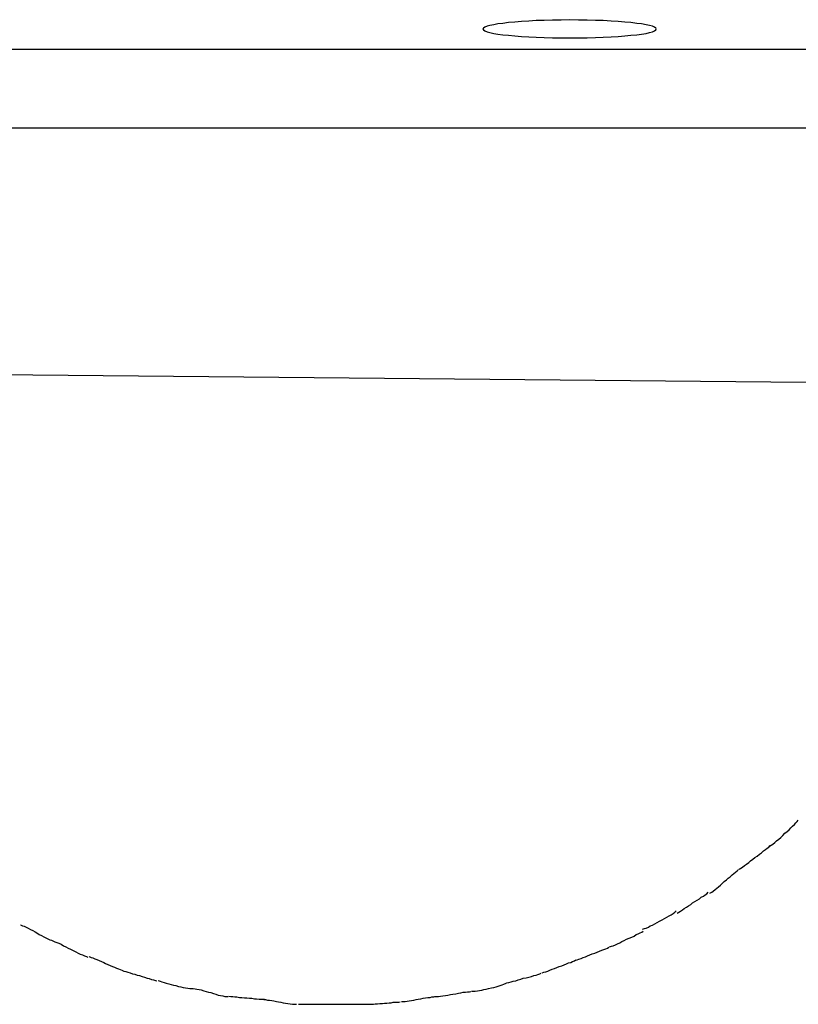
# Model space of a CAD drawing. Extents: x -5 to 5, y -5.1 to 5.1.
# Drawn here: x -4.1 to -3.7, y 0.2 to 0.8 of the extents above; entities that cross this region are included whole.
import ezdxf

# ---------------------------------------------------------------- set-up
doc = ezdxf.new("R2010")
doc.units = 0
doc.layers.get('0').update_dxf_attribs({"linetype": 'CONTINUOUS'})

msp = doc.modelspace()

# ---------------------------------------------------------------- linework, layer by layer
at = {"color": 0}
for points in [[(-3.7406, 0.8064), (-3.7406, 0.8064), (-3.7407, 0.8068), (-3.7416, 0.8074), (-3.7428, 0.808), (-3.7448, 0.8086), (-3.747, 0.8089), (-3.7498, 0.8095), (-3.7529, 0.8098), (-3.7566, 0.8104), (-3.7604, 0.8107), (-3.7647, 0.811), (-3.7692, 0.8113), (-3.7741, 0.8116), (-3.7791, 0.8117), (-3.7844, 0.812), (-3.7898, 0.812), (-3.7955, 0.8122), (-3.7955, 0.8122), (-3.8009, 0.812), (-3.8064, 0.812), (-3.8116, 0.8117), (-3.8167, 0.8116), (-3.8214, 0.8113), (-3.826, 0.811), (-3.8303, 0.8107), (-3.8343, 0.8104), (-3.8378, 0.8098), (-3.841, 0.8095), (-3.8437, 0.8089), (-3.8461, 0.8086), (-3.8479, 0.808), (-3.8493, 0.8074), (-3.8502, 0.8068), (-3.8505, 0.8064), (-3.8505, 0.8064), (-3.8502, 0.8058), (-3.8493, 0.8052), (-3.8479, 0.8046), (-3.8461, 0.8041), (-3.8437, 0.8035), (-3.841, 0.8031), (-3.8378, 0.8026), (-3.8343, 0.8023), (-3.8303, 0.8019), (-3.826, 0.8016), (-3.8214, 0.8013), (-3.8167, 0.8011), (-3.8116, 0.8008), (-3.8064, 0.8007), (-3.8009, 0.8007), (-3.7955, 0.8007), (-3.7955, 0.8007), (-3.7898, 0.8007), (-3.7844, 0.8007), (-3.7791, 0.8008), (-3.7741, 0.8011), (-3.7692, 0.8013), (-3.7647, 0.8016), (-3.7604, 0.8019), (-3.7566, 0.8023), (-3.7529, 0.8026), (-3.7498, 0.8031), (-3.747, 0.8035), (-3.7448, 0.8041), (-3.7428, 0.8046), (-3.7416, 0.8052), (-3.7407, 0.8058), (-3.7406, 0.8064)], [(-3.7406, 0.8064), (-3.7406, 0.8064), (-3.7407, 0.8068), (-3.7416, 0.8074), (-3.7428, 0.808), (-3.7448, 0.8086), (-3.747, 0.8089), (-3.7498, 0.8095), (-3.7529, 0.8098), (-3.7566, 0.8104), (-3.7604, 0.8107), (-3.7647, 0.811), (-3.7692, 0.8113), (-3.7741, 0.8116), (-3.7791, 0.8117), (-3.7844, 0.812), (-3.7898, 0.812), (-3.7955, 0.8122), (-3.7955, 0.8122), (-3.8009, 0.812), (-3.8064, 0.812), (-3.8116, 0.8117), (-3.8167, 0.8116), (-3.8214, 0.8113), (-3.826, 0.811), (-3.8303, 0.8107), (-3.8343, 0.8104), (-3.8378, 0.8098), (-3.841, 0.8095), (-3.8437, 0.8089), (-3.8461, 0.8086), (-3.8479, 0.808), (-3.8493, 0.8074), (-3.8502, 0.8068), (-3.8505, 0.8064), (-3.8505, 0.8064), (-3.8502, 0.8058), (-3.8493, 0.8052), (-3.8479, 0.8046), (-3.8461, 0.8041), (-3.8437, 0.8035), (-3.841, 0.8031), (-3.8378, 0.8026), (-3.8343, 0.8023), (-3.8303, 0.8019), (-3.826, 0.8016), (-3.8214, 0.8013), (-3.8167, 0.8011), (-3.8116, 0.8008), (-3.8064, 0.8007), (-3.8009, 0.8007), (-3.7955, 0.8007), (-3.7955, 0.8007), (-3.7898, 0.8007), (-3.7844, 0.8007), (-3.7791, 0.8008), (-3.7741, 0.8011), (-3.7692, 0.8013), (-3.7647, 0.8016), (-3.7604, 0.8019), (-3.7566, 0.8023), (-3.7529, 0.8026), (-3.7498, 0.8031), (-3.747, 0.8035), (-3.7448, 0.8041), (-3.7428, 0.8046), (-3.7416, 0.8052), (-3.7407, 0.8058), (-3.7406, 0.8064)], [(-0.7475, 0.7933), (-4.3852, 0.7933)], [(-4.3852, 0.7436), (-0.7475, 0.7436)], [(-3.5784, 0.5814), (-4.3149, 0.5884)], [(-3.6687, 0.2877), (-3.6687, 0.2877), (-3.6675, 0.2883), (-3.6665, 0.2891), (-3.6653, 0.29), (-3.6641, 0.2911), (-3.6626, 0.2921), (-3.6614, 0.2933), (-3.6601, 0.2945), (-3.6589, 0.2959), (-3.6574, 0.297), (-3.6562, 0.2982), (-3.655, 0.2993), (-3.6539, 0.3005), (-3.6527, 0.3014), (-3.6518, 0.3025), (-3.651, 0.3033), (-3.6504, 0.3042)], [(-3.6687, 0.2877), (-3.6687, 0.2877), (-3.6675, 0.2883), (-3.6665, 0.2891), (-3.6653, 0.29), (-3.6641, 0.2911), (-3.6626, 0.2921), (-3.6614, 0.2933), (-3.6601, 0.2945), (-3.6589, 0.2959), (-3.6574, 0.297), (-3.6562, 0.2982), (-3.655, 0.2993), (-3.6539, 0.3005), (-3.6527, 0.3014), (-3.6518, 0.3025), (-3.651, 0.3033), (-3.6504, 0.3042)], [(-3.6879, 0.2732), (-3.6879, 0.2732), (-3.6867, 0.2738), (-3.6857, 0.2745), (-3.6845, 0.2754), (-3.6833, 0.2764), (-3.6818, 0.2773), (-3.6806, 0.2784), (-3.6791, 0.2794), (-3.6779, 0.2806), (-3.6764, 0.2815), (-3.675, 0.2826), (-3.6736, 0.2835), (-3.6724, 0.2847), (-3.6712, 0.2856), (-3.67, 0.2865), (-3.669, 0.2872), (-3.6681, 0.2881)], [(-3.6879, 0.2732), (-3.6879, 0.2732), (-3.6867, 0.2738), (-3.6857, 0.2745), (-3.6845, 0.2754), (-3.6833, 0.2764), (-3.6818, 0.2773), (-3.6806, 0.2784), (-3.6791, 0.2794), (-3.6779, 0.2806), (-3.6764, 0.2815), (-3.675, 0.2826), (-3.6736, 0.2835), (-3.6724, 0.2847), (-3.6712, 0.2856), (-3.67, 0.2865), (-3.669, 0.2872), (-3.6681, 0.2881)], [(-3.7065, 0.258), (-3.7065, 0.258), (-3.7053, 0.2586), (-3.7043, 0.2593), (-3.7031, 0.2602), (-3.7021, 0.2611), (-3.7009, 0.262), (-3.6997, 0.2631), (-3.6985, 0.2642), (-3.6974, 0.2654), (-3.696, 0.2663), (-3.6948, 0.2674), (-3.6936, 0.2683), (-3.6924, 0.2695), (-3.6912, 0.2704), (-3.6902, 0.2713), (-3.6892, 0.272), (-3.6883, 0.2729)], [(-3.7065, 0.258), (-3.7065, 0.258), (-3.7053, 0.2586), (-3.7043, 0.2593), (-3.7031, 0.2602), (-3.7021, 0.2611), (-3.7009, 0.262), (-3.6997, 0.2631), (-3.6985, 0.2642), (-3.6974, 0.2654), (-3.696, 0.2663), (-3.6948, 0.2674), (-3.6936, 0.2683), (-3.6924, 0.2695), (-3.6912, 0.2704), (-3.6902, 0.2713), (-3.6892, 0.272), (-3.6883, 0.2729)], [(-3.7273, 0.2453), (-3.7273, 0.2453), (-3.7261, 0.2459), (-3.7251, 0.2466), (-3.7239, 0.2473), (-3.7227, 0.2482), (-3.7212, 0.249), (-3.72, 0.2499), (-3.7186, 0.2508), (-3.7174, 0.2518), (-3.7159, 0.2526), (-3.7145, 0.2535), (-3.7131, 0.2544), (-3.7119, 0.2553), (-3.7106, 0.256), (-3.7094, 0.2569), (-3.7084, 0.2576), (-3.7075, 0.2585)], [(-3.7273, 0.2453), (-3.7273, 0.2453), (-3.7261, 0.2459), (-3.7251, 0.2466), (-3.7239, 0.2473), (-3.7227, 0.2482), (-3.7212, 0.249), (-3.72, 0.2499), (-3.7186, 0.2508), (-3.7174, 0.2518), (-3.7159, 0.2526), (-3.7145, 0.2535), (-3.7131, 0.2544), (-3.7119, 0.2553), (-3.7106, 0.256), (-3.7094, 0.2569), (-3.7084, 0.2576), (-3.7075, 0.2585)], [(-3.7492, 0.2351), (-3.7492, 0.2351), (-3.748, 0.2354), (-3.7469, 0.2358), (-3.7455, 0.2364), (-3.7443, 0.2371), (-3.7428, 0.2377), (-3.7414, 0.2385), (-3.7399, 0.2393), (-3.7384, 0.2402), (-3.7367, 0.2409), (-3.7352, 0.2418), (-3.7337, 0.2427), (-3.7324, 0.2436), (-3.731, 0.2442), (-3.7298, 0.2451), (-3.7287, 0.2458), (-3.7278, 0.2467)], [(-3.7492, 0.2351), (-3.7492, 0.2351), (-3.748, 0.2354), (-3.7469, 0.2358), (-3.7455, 0.2364), (-3.7443, 0.2371), (-3.7428, 0.2377), (-3.7414, 0.2385), (-3.7399, 0.2393), (-3.7384, 0.2402), (-3.7367, 0.2409), (-3.7352, 0.2418), (-3.7337, 0.2427), (-3.7324, 0.2436), (-3.731, 0.2442), (-3.7298, 0.2451), (-3.7287, 0.2458), (-3.7278, 0.2467)], [(-4.1441, 0.2379), (-4.1441, 0.2379), (-4.1429, 0.2373), (-4.1418, 0.2369), (-4.1405, 0.2363), (-4.1393, 0.2357), (-4.1378, 0.2348), (-4.1364, 0.2342), (-4.1349, 0.2333), (-4.1337, 0.2327), (-4.1322, 0.2318), (-4.1308, 0.231), (-4.1293, 0.2302), (-4.1281, 0.2296), (-4.1268, 0.229), (-4.1256, 0.2284), (-4.1245, 0.228), (-4.1236, 0.2277)], [(-4.1441, 0.2379), (-4.1441, 0.2379), (-4.1429, 0.2373), (-4.1418, 0.2369), (-4.1405, 0.2363), (-4.1393, 0.2357), (-4.1378, 0.2348), (-4.1364, 0.2342), (-4.1349, 0.2333), (-4.1337, 0.2327), (-4.1322, 0.2318), (-4.1308, 0.231), (-4.1293, 0.2302), (-4.1281, 0.2296), (-4.1268, 0.229), (-4.1256, 0.2284), (-4.1245, 0.228), (-4.1236, 0.2277)], [(-3.7701, 0.2239), (-3.7701, 0.2239), (-3.7689, 0.2242), (-3.7678, 0.2246), (-3.7664, 0.2252), (-3.7652, 0.2258), (-3.7637, 0.2264), (-3.7623, 0.2272), (-3.7608, 0.2278), (-3.7593, 0.2287), (-3.7576, 0.2293), (-3.7561, 0.2301), (-3.7546, 0.2307), (-3.7533, 0.2316), (-3.7519, 0.2322), (-3.7507, 0.2328), (-3.7496, 0.2332), (-3.7487, 0.2338)], [(-3.7701, 0.2239), (-3.7701, 0.2239), (-3.7689, 0.2242), (-3.7678, 0.2246), (-3.7664, 0.2252), (-3.7652, 0.2258), (-3.7637, 0.2264), (-3.7623, 0.2272), (-3.7608, 0.2278), (-3.7593, 0.2287), (-3.7576, 0.2293), (-3.7561, 0.2301), (-3.7546, 0.2307), (-3.7533, 0.2316), (-3.7519, 0.2322), (-3.7507, 0.2328), (-3.7496, 0.2332), (-3.7487, 0.2338)], [(-4.1235, 0.2277), (-4.1235, 0.2277), (-4.1223, 0.2271), (-4.1211, 0.2267), (-4.1197, 0.2261), (-4.1184, 0.2255), (-4.1168, 0.2246), (-4.1153, 0.2239), (-4.1138, 0.223), (-4.1123, 0.2224), (-4.1106, 0.2215), (-4.1091, 0.2207), (-4.1076, 0.2199), (-4.1062, 0.2193), (-4.1047, 0.2187), (-4.1035, 0.2181), (-4.1023, 0.2177), (-4.1014, 0.2174)], [(-4.1235, 0.2277), (-4.1235, 0.2277), (-4.1223, 0.2271), (-4.1211, 0.2267), (-4.1197, 0.2261), (-4.1184, 0.2255), (-4.1168, 0.2246), (-4.1153, 0.2239), (-4.1138, 0.223), (-4.1123, 0.2224), (-4.1106, 0.2215), (-4.1091, 0.2207), (-4.1076, 0.2199), (-4.1062, 0.2193), (-4.1047, 0.2187), (-4.1035, 0.2181), (-4.1023, 0.2177), (-4.1014, 0.2174)], [(-3.7919, 0.2154), (-3.7919, 0.2154), (-3.7907, 0.2157), (-3.7896, 0.2161), (-3.7882, 0.2165), (-3.787, 0.2171), (-3.7855, 0.2176), (-3.7841, 0.2182), (-3.7826, 0.2188), (-3.7812, 0.2194), (-3.7795, 0.2199), (-3.778, 0.2205), (-3.7765, 0.2211), (-3.7751, 0.2217), (-3.7737, 0.2221), (-3.7725, 0.2227), (-3.7714, 0.2231), (-3.7705, 0.2237)], [(-3.7919, 0.2154), (-3.7919, 0.2154), (-3.7907, 0.2157), (-3.7896, 0.2161), (-3.7882, 0.2165), (-3.787, 0.2171), (-3.7855, 0.2176), (-3.7841, 0.2182), (-3.7826, 0.2188), (-3.7812, 0.2194), (-3.7795, 0.2199), (-3.778, 0.2205), (-3.7765, 0.2211), (-3.7751, 0.2217), (-3.7737, 0.2221), (-3.7725, 0.2227), (-3.7714, 0.2231), (-3.7705, 0.2237)], [(-4.1005, 0.2178), (-4.1005, 0.2178), (-4.0993, 0.2172), (-4.0982, 0.2168), (-4.0969, 0.2162), (-4.0957, 0.2158), (-4.0942, 0.2152), (-4.0928, 0.2146), (-4.0913, 0.214), (-4.0901, 0.2134), (-4.0886, 0.2126), (-4.0872, 0.212), (-4.0857, 0.2114), (-4.0845, 0.2109), (-4.0832, 0.2103), (-4.082, 0.2099), (-4.0809, 0.2095), (-4.08, 0.2092)], [(-4.1005, 0.2178), (-4.1005, 0.2178), (-4.0993, 0.2172), (-4.0982, 0.2168), (-4.0969, 0.2162), (-4.0957, 0.2158), (-4.0942, 0.2152), (-4.0928, 0.2146), (-4.0913, 0.214), (-4.0901, 0.2134), (-4.0886, 0.2126), (-4.0872, 0.212), (-4.0857, 0.2114), (-4.0845, 0.2109), (-4.0832, 0.2103), (-4.082, 0.2099), (-4.0809, 0.2095), (-4.08, 0.2092)], [(-3.813, 0.2074), (-3.813, 0.2074), (-3.8118, 0.2077), (-3.8107, 0.2081), (-3.8093, 0.2085), (-3.8081, 0.2091), (-3.8066, 0.2096), (-3.8052, 0.2102), (-3.8037, 0.2108), (-3.8022, 0.2114), (-3.8005, 0.2119), (-3.799, 0.2125), (-3.7975, 0.2131), (-3.7962, 0.2137), (-3.7948, 0.214), (-3.7936, 0.2146), (-3.7925, 0.215), (-3.7916, 0.2156)], [(-3.813, 0.2074), (-3.813, 0.2074), (-3.8118, 0.2077), (-3.8107, 0.2081), (-3.8093, 0.2085), (-3.8081, 0.2091), (-3.8066, 0.2096), (-3.8052, 0.2102), (-3.8037, 0.2108), (-3.8022, 0.2114), (-3.8005, 0.2119), (-3.799, 0.2125), (-3.7975, 0.2131), (-3.7962, 0.2137), (-3.7948, 0.214), (-3.7936, 0.2146), (-3.7925, 0.215), (-3.7916, 0.2156)], [(-4.0797, 0.2091), (-4.0797, 0.2091), (-4.0785, 0.2085), (-4.0773, 0.2082), (-4.0759, 0.2077), (-4.0746, 0.2074), (-4.073, 0.2068), (-4.0715, 0.2065), (-4.07, 0.2059), (-4.0685, 0.2056), (-4.0668, 0.205), (-4.0653, 0.2046), (-4.0638, 0.204), (-4.0624, 0.2037), (-4.0609, 0.2032), (-4.0597, 0.2029), (-4.0585, 0.2026), (-4.0576, 0.2023)], [(-4.0797, 0.2091), (-4.0797, 0.2091), (-4.0785, 0.2085), (-4.0773, 0.2082), (-4.0759, 0.2077), (-4.0746, 0.2074), (-4.073, 0.2068), (-4.0715, 0.2065), (-4.07, 0.2059), (-4.0685, 0.2056), (-4.0668, 0.205), (-4.0653, 0.2046), (-4.0638, 0.204), (-4.0624, 0.2037), (-4.0609, 0.2032), (-4.0597, 0.2029), (-4.0585, 0.2026), (-4.0576, 0.2023)], [(-3.8365, 0.2007), (-3.8365, 0.2007), (-3.8353, 0.201), (-3.8341, 0.2013), (-3.8327, 0.2016), (-3.8314, 0.2021), (-3.8297, 0.2024), (-3.8282, 0.203), (-3.8264, 0.2033), (-3.8249, 0.2039), (-3.8231, 0.2042), (-3.8214, 0.2047), (-3.8198, 0.205), (-3.8183, 0.2056), (-3.8168, 0.2059), (-3.8156, 0.2064), (-3.8144, 0.2067), (-3.8135, 0.2072)], [(-3.8365, 0.2007), (-3.8365, 0.2007), (-3.8353, 0.201), (-3.8341, 0.2013), (-3.8327, 0.2016), (-3.8314, 0.2021), (-3.8297, 0.2024), (-3.8282, 0.203), (-3.8264, 0.2033), (-3.8249, 0.2039), (-3.8231, 0.2042), (-3.8214, 0.2047), (-3.8198, 0.205), (-3.8183, 0.2056), (-3.8168, 0.2059), (-3.8156, 0.2064), (-3.8144, 0.2067), (-3.8135, 0.2072)], [(-4.0567, 0.2026), (-4.0567, 0.2026), (-4.0555, 0.202), (-4.0543, 0.2017), (-4.0529, 0.2012), (-4.0516, 0.2009), (-4.05, 0.2003), (-4.0485, 0.2), (-4.047, 0.1996), (-4.0455, 0.1993), (-4.0438, 0.1987), (-4.0423, 0.1984), (-4.0408, 0.1981), (-4.0394, 0.1979), (-4.0379, 0.1976), (-4.0367, 0.1975), (-4.0355, 0.1974), (-4.0346, 0.1974)], [(-4.0567, 0.2026), (-4.0567, 0.2026), (-4.0555, 0.202), (-4.0543, 0.2017), (-4.0529, 0.2012), (-4.0516, 0.2009), (-4.05, 0.2003), (-4.0485, 0.2), (-4.047, 0.1996), (-4.0455, 0.1993), (-4.0438, 0.1987), (-4.0423, 0.1984), (-4.0408, 0.1981), (-4.0394, 0.1979), (-4.0379, 0.1976), (-4.0367, 0.1975), (-4.0355, 0.1974), (-4.0346, 0.1974)], [(-3.8577, 0.1957), (-3.8577, 0.1957), (-3.8565, 0.1957), (-3.8554, 0.1958), (-3.854, 0.1959), (-3.8528, 0.1962), (-3.8513, 0.1964), (-3.8499, 0.1967), (-3.8484, 0.197), (-3.8469, 0.1975), (-3.8452, 0.1978), (-3.8437, 0.1981), (-3.8422, 0.1984), (-3.8409, 0.199), (-3.8395, 0.1993), (-3.8383, 0.1998), (-3.8372, 0.2001), (-3.8363, 0.2007)], [(-3.8577, 0.1957), (-3.8577, 0.1957), (-3.8565, 0.1957), (-3.8554, 0.1958), (-3.854, 0.1959), (-3.8528, 0.1962), (-3.8513, 0.1964), (-3.8499, 0.1967), (-3.8484, 0.197), (-3.8469, 0.1975), (-3.8452, 0.1978), (-3.8437, 0.1981), (-3.8422, 0.1984), (-3.8409, 0.199), (-3.8395, 0.1993), (-3.8383, 0.1998), (-3.8372, 0.2001), (-3.8363, 0.2007)], [(-4.0345, 0.1974), (-4.0345, 0.1974), (-4.0333, 0.1972), (-4.0321, 0.1971), (-4.0307, 0.1968), (-4.0294, 0.1965), (-4.0278, 0.1959), (-4.0263, 0.1956), (-4.0248, 0.1951), (-4.0233, 0.1948), (-4.0216, 0.1942), (-4.0201, 0.1938), (-4.0186, 0.1933), (-4.0172, 0.193), (-4.0157, 0.1927), (-4.0144, 0.1924), (-4.0132, 0.1923), (-4.0123, 0.1923)], [(-4.0345, 0.1974), (-4.0345, 0.1974), (-4.0333, 0.1972), (-4.0321, 0.1971), (-4.0307, 0.1968), (-4.0294, 0.1965), (-4.0278, 0.1959), (-4.0263, 0.1956), (-4.0248, 0.1951), (-4.0233, 0.1948), (-4.0216, 0.1942), (-4.0201, 0.1938), (-4.0186, 0.1933), (-4.0172, 0.193), (-4.0157, 0.1927), (-4.0144, 0.1924), (-4.0132, 0.1923), (-4.0123, 0.1923)], [(-3.8812, 0.1923), (-3.8812, 0.1923), (-3.88, 0.1923), (-3.8788, 0.1924), (-3.8774, 0.1925), (-3.8761, 0.1928), (-3.8744, 0.193), (-3.8729, 0.1933), (-3.8711, 0.1936), (-3.8696, 0.1939), (-3.8678, 0.1941), (-3.8661, 0.1944), (-3.8645, 0.1947), (-3.863, 0.195), (-3.8615, 0.195), (-3.8603, 0.1953), (-3.8591, 0.1954), (-3.8582, 0.1956)], [(-3.8812, 0.1923), (-3.8812, 0.1923), (-3.88, 0.1923), (-3.8788, 0.1924), (-3.8774, 0.1925), (-3.8761, 0.1928), (-3.8744, 0.193), (-3.8729, 0.1933), (-3.8711, 0.1936), (-3.8696, 0.1939), (-3.8678, 0.1941), (-3.8661, 0.1944), (-3.8645, 0.1947), (-3.863, 0.195), (-3.8615, 0.195), (-3.8603, 0.1953), (-3.8591, 0.1954), (-3.8582, 0.1956)], [(-4.0118, 0.1925), (-4.0118, 0.1925), (-4.0106, 0.1923), (-4.0094, 0.1923), (-4.008, 0.1921), (-4.0067, 0.1921), (-4.0051, 0.1918), (-4.0036, 0.1918), (-4.002, 0.1915), (-4.0005, 0.1915), (-3.9987, 0.1912), (-3.9972, 0.1912), (-3.9956, 0.1909), (-3.9942, 0.1909), (-3.9927, 0.1907), (-3.9914, 0.1907), (-3.9902, 0.1907), (-3.9893, 0.1907)], [(-4.0118, 0.1925), (-4.0118, 0.1925), (-4.0106, 0.1923), (-4.0094, 0.1923), (-4.008, 0.1921), (-4.0067, 0.1921), (-4.0051, 0.1918), (-4.0036, 0.1918), (-4.002, 0.1915), (-4.0005, 0.1915), (-3.9987, 0.1912), (-3.9972, 0.1912), (-3.9956, 0.1909), (-3.9942, 0.1909), (-3.9927, 0.1907), (-3.9914, 0.1907), (-3.9902, 0.1907), (-3.9893, 0.1907)], [(-3.9908, 0.1907), (-3.9908, 0.1907), (-3.9896, 0.1905), (-3.9886, 0.1904), (-3.9873, 0.1901), (-3.9861, 0.1901), (-3.9846, 0.1898), (-3.9832, 0.1895), (-3.9817, 0.1892), (-3.9804, 0.189), (-3.9789, 0.1887), (-3.9774, 0.1884), (-3.9759, 0.1881), (-3.9744, 0.1879), (-3.9729, 0.1876), (-3.9715, 0.1875), (-3.9701, 0.1874), (-3.9689, 0.1874)], [(-3.9908, 0.1907), (-3.9908, 0.1907), (-3.9896, 0.1905), (-3.9886, 0.1904), (-3.9873, 0.1901), (-3.9861, 0.1901), (-3.9846, 0.1898), (-3.9832, 0.1895), (-3.9817, 0.1892), (-3.9804, 0.189), (-3.9789, 0.1887), (-3.9774, 0.1884), (-3.9759, 0.1881), (-3.9744, 0.1879), (-3.9729, 0.1876), (-3.9715, 0.1875), (-3.9701, 0.1874), (-3.9689, 0.1874)], [(-3.9244, 0.1874), (-3.9244, 0.1874), (-3.9229, 0.1874), (-3.9216, 0.1874), (-3.9201, 0.1874), (-3.9189, 0.1876), (-3.9174, 0.1876), (-3.9159, 0.1879), (-3.9144, 0.1879), (-3.9131, 0.1882), (-3.9116, 0.1882), (-3.9101, 0.1884), (-3.9087, 0.1884), (-3.9075, 0.1887), (-3.9062, 0.1887), (-3.905, 0.1888), (-3.904, 0.1888), (-3.9031, 0.189)], [(-3.9244, 0.1874), (-3.9244, 0.1874), (-3.9229, 0.1874), (-3.9216, 0.1874), (-3.9201, 0.1874), (-3.9189, 0.1876), (-3.9174, 0.1876), (-3.9159, 0.1879), (-3.9144, 0.1879), (-3.9131, 0.1882), (-3.9116, 0.1882), (-3.9101, 0.1884), (-3.9087, 0.1884), (-3.9075, 0.1887), (-3.9062, 0.1887), (-3.905, 0.1888), (-3.904, 0.1888), (-3.9031, 0.189)], [(-3.9023, 0.1891), (-3.9023, 0.1891), (-3.9011, 0.1891), (-3.9, 0.1892), (-3.8986, 0.1893), (-3.8974, 0.1896), (-3.8959, 0.1898), (-3.8945, 0.1901), (-3.893, 0.1904), (-3.8916, 0.1907), (-3.8899, 0.1909), (-3.8884, 0.1912), (-3.8869, 0.1915), (-3.8855, 0.1918), (-3.8841, 0.1918), (-3.8829, 0.1921), (-3.8818, 0.1922), (-3.8809, 0.1924)], [(-3.9023, 0.1891), (-3.9023, 0.1891), (-3.9011, 0.1891), (-3.9, 0.1892), (-3.8986, 0.1893), (-3.8974, 0.1896), (-3.8959, 0.1898), (-3.8945, 0.1901), (-3.893, 0.1904), (-3.8916, 0.1907), (-3.8899, 0.1909), (-3.8884, 0.1912), (-3.8869, 0.1915), (-3.8855, 0.1918), (-3.8841, 0.1918), (-3.8829, 0.1921), (-3.8818, 0.1922), (-3.8809, 0.1924)], [(-3.9676, 0.1874), (-3.9676, 0.1874), (-3.9661, 0.1874), (-3.9649, 0.1874), (-3.9635, 0.1874), (-3.9623, 0.1874), (-3.9608, 0.1874), (-3.9595, 0.1874), (-3.958, 0.1874), (-3.9568, 0.1874), (-3.9553, 0.1874), (-3.9539, 0.1874), (-3.9524, 0.1874), (-3.9512, 0.1874), (-3.9497, 0.1874), (-3.9485, 0.1874), (-3.9473, 0.1874), (-3.9461, 0.1874)], [(-3.9676, 0.1874), (-3.9676, 0.1874), (-3.9661, 0.1874), (-3.9649, 0.1874), (-3.9635, 0.1874), (-3.9623, 0.1874), (-3.9608, 0.1874), (-3.9595, 0.1874), (-3.958, 0.1874), (-3.9568, 0.1874), (-3.9553, 0.1874), (-3.9539, 0.1874), (-3.9524, 0.1874), (-3.9512, 0.1874), (-3.9497, 0.1874), (-3.9485, 0.1874), (-3.9473, 0.1874), (-3.9461, 0.1874)], [(-3.946, 0.1874), (-3.946, 0.1874), (-3.9458, 0.1874), (-3.9457, 0.1874), (-3.9454, 0.1874), (-3.9454, 0.1874), (-3.9451, 0.1874), (-3.9448, 0.1874), (-3.9445, 0.1874), (-3.9443, 0.1874), (-3.944, 0.1874), (-3.9437, 0.1874), (-3.9434, 0.1874), (-3.9432, 0.1874), (-3.9429, 0.1874), (-3.9428, 0.1874), (-3.9427, 0.1874), (-3.9427, 0.1874), (-3.9427, 0.1874), (-3.9415, 0.1874), (-3.9405, 0.1874), (-3.9393, 0.1874), (-3.9383, 0.1874), (-3.937, 0.1874), (-3.9358, 0.1874), (-3.9346, 0.1874), (-3.9334, 0.1874), (-3.932, 0.1874), (-3.9308, 0.1874), (-3.9296, 0.1874), (-3.9284, 0.1874), (-3.9272, 0.1874), (-3.9262, 0.1874), (-3.9252, 0.1874), (-3.9243, 0.1874)], [(-3.946, 0.1874), (-3.946, 0.1874), (-3.9458, 0.1874), (-3.9457, 0.1874), (-3.9454, 0.1874), (-3.9454, 0.1874), (-3.9451, 0.1874), (-3.9448, 0.1874), (-3.9445, 0.1874), (-3.9443, 0.1874), (-3.944, 0.1874), (-3.9437, 0.1874), (-3.9434, 0.1874), (-3.9432, 0.1874), (-3.9429, 0.1874), (-3.9428, 0.1874), (-3.9427, 0.1874), (-3.9427, 0.1874), (-3.9427, 0.1874), (-3.9415, 0.1874), (-3.9405, 0.1874), (-3.9393, 0.1874), (-3.9383, 0.1874), (-3.937, 0.1874), (-3.9358, 0.1874), (-3.9346, 0.1874), (-3.9334, 0.1874), (-3.932, 0.1874), (-3.9308, 0.1874), (-3.9296, 0.1874), (-3.9284, 0.1874), (-3.9272, 0.1874), (-3.9262, 0.1874), (-3.9252, 0.1874), (-3.9243, 0.1874)]]:
    msp.add_lwpolyline(points, dxfattribs=at)

doc.saveas('drawing.dxf')
